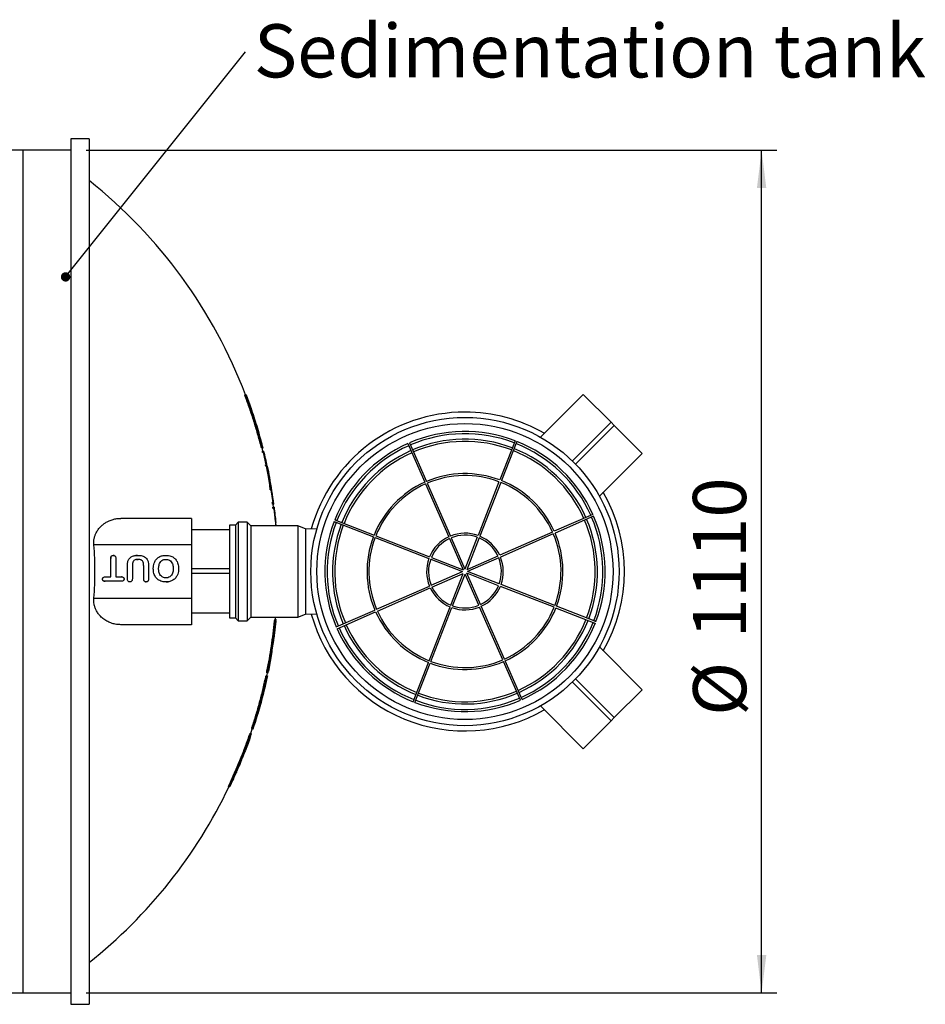
# Paper-space layout 'ingl.k Standardjoonis' of a CAD drawing. Units: millimetres. Extents: x 10 to 413, y 3 to 287.
# Drawn here: x 159 to 219, y 95 to 159 of the extents above; entities that cross this region are included whole.
import ezdxf

# ---------------------------------------------------------------- set-up
doc = ezdxf.new("R2010")
doc.units = ezdxf.units.MM
doc.layers.add('SLD-0', color=19, linetype='Continuous')
doc.styles.add('SLDTEXTSTYLE0', font='TXT', dxfattribs={"width": 0.605})
doc.dimstyles.new('SLDDIMSTYLE3', dxfattribs={"dimtxt": 0, "dimasz": 0.62, "dimexe": 0, "dimexo": 0.0625, "dimgap": 0, "dimtad": 0, "dimtih": 1, "dimtoh": 1, "dimdec": 0, "dimrnd": 1e-09, "dimzin": 0, "dimdsep": 46, "dimtxsty": 'Standard', "dimblk1": 'DOT', "dimblk2": 'DOT', "dimsah": 1, "dimcen": 0.09, "dimadec": 0, "dimazin": 0, "dimtfac": 0.62, "dimtdec": 0, "dimtofl": 0, "dimtmove": 0, "dimatfit": 3, "dimldrblk": 'DOT', "dimfxl": 0, "dimfrac": 2, "dimtolj": 1, "dimtzin": 0, "dimarcsym": 0})
doc.dimstyles.new('SLDDIMSTYLE8', dxfattribs={"dimtxt": 3.5, "dimasz": 2.5, "dimexe": 0, "dimexo": 0.0625, "dimgap": 0.875, "dimtad": 1, "dimlfac": 20, "dimrnd": 1e-09, "dimzin": 12, "dimdsep": 46, "dimtxsty": 'SLDTEXTSTYLE0', "dimsah": 1, "dimcen": 0.09, "dimadec": 0, "dimazin": 3, "dimtfac": 1, "dimtofl": 0, "dimtmove": 0, "dimatfit": 3, "dimfxl": 0, "dimfrac": 2, "dimtolj": 1, "dimtzin": 12, "dimarcsym": 0})

# ---------------------------------------------------------------- blocks, each defined once
blk = doc.blocks.new('_D_74')
at = {"layer": 'SLD-0', "color": 7}
for p, q in [((163.621, 150.797), (209.104, 150.797)), ((208.104, 95.297), (208.104, 150.797)), ((163.621, 95.297), (209.104, 95.297))]:
    blk.add_line(p, q, dxfattribs=at)
for points in [[(208.104, 150.797), (207.794, 148.297), (208.414, 148.297)], [(208.104, 95.297), (208.414, 97.797), (207.794, 97.797)]]:
    blk.add_solid(points, dxfattribs=at)
at = {"layer": 'SLD-0', "color": 7, "char_height": 3.5, "attachment_point": 1, "rotation": 90, "style": 'SLDTEXTSTYLE0'}
for s, insert in [('1110', (203.582, 118.647, -18.813)), ('%%c', (203.592, 113.544, -18.813))]:
    blk.add_mtext(s, dxfattribs=dict(at, insert=insert))
blk = doc.blocks.new('SW_NOTE_39')
at = {"layer": 'SLD-0', "color": 0, "insert": (0.544, 1.816), "char_height": 3.5, "attachment_point": 1, "style": 'SLDTEXTSTYLE0'}
blk.add_mtext('Sedimentation tank', dxfattribs=at)
blk = doc.blocks.new('_DOT')
at = {"color": 0, "linetype": 'ByBlock', "lineweight": -2}
blk.add_line((-0.5, 0), (-1, 0), dxfattribs=at)
at = {"color": 0, "linetype": 'ByBlock', "const_width": 0.5}
blk.add_lwpolyline([(-0.25, 0, 1), (0.25, 0, 1)], format="xyb", close=True, dxfattribs=at)

psp = doc.layouts.new('ingl.k Standardjoonis')

# ---------------------------------------------------------------- linework, layer by layer
at = {"color": 7, "linetype": 'Continuous', "lineweight": 30}
for p, q in [((163.82108, 151.54729), (162.62108, 151.54729)), ((162.62108, 151.54729), (162.62108, 94.54729)), ((163.82108, 151.54729), (163.82108, 94.54729)), ((159.48108, 150.79779), (158.63108, 150.79779)), ((159.48108, 95.29679), (159.48108, 150.79779)), ((162.62108, 150.79729), (159.48108, 150.79729)), ((174.07185, 134.68479), (174.12538, 134.68479)), ((174.15748, 134.58479), (174.10401, 134.58479)), ((174.12538, 134.68479), (174.15785, 134.68479)), ((174.1666, 134.68479), (174.16697, 134.68479)), ((174.49047, 133.78479), (174.20308, 134.58479)), ((193.53893, 131.89845), (196.35215, 134.71166)), ((198.18773, 132.87608), (196.35215, 134.71166)), ((174.51502, 133.68479), (174.52621, 133.68479)), ((195.64136, 130.32971), (198.18773, 132.87608)), ((195.85349, 130.11758), (198.39986, 132.66395)), ((198.39986, 132.66395), (198.18773, 132.87608)), ((200.23544, 130.82836), (198.39986, 132.66395)), ((191.86552, 131.66616), (190.85642, 129.07885)), ((175.19877, 131.28479), (175.14705, 131.28479)), ((175.17812, 131.18479), (175.22979, 131.18479)), ((175.27124, 130.98479), (175.22085, 131.18479)), ((175.22858, 130.98479), (175.28016, 130.98479)), ((184.80614, 131.47127), (185.9221, 128.92823)), ((184.92061, 131.5215), (186.03657, 128.97846)), ((191.98198, 131.62074), (190.97288, 129.03343)), ((175.29953, 130.88479), (175.24798, 130.88479)), ((175.48518, 130.08479), (175.29953, 130.88479)), ((197.42223, 128.01515), (200.23544, 130.82836)), ((175.48518, 130.08479), (175.43393, 130.08479)), ((175.46099, 129.98479), (175.5122, 129.98479)), ((175.59713, 129.53479), (175.50334, 129.98479)), ((175.67317, 129.40881), (175.64783, 129.5363)), ((175.74111, 128.51393), (175.79188, 128.51393)), ((175.80363, 128.42818), (175.75288, 128.42818)), ((175.93223, 127.58479), (175.80363, 128.42818)), ((185.97233, 128.81376), (187.49951, 125.33364)), ((186.0868, 128.86399), (187.61397, 125.38387)), ((190.811, 128.96239), (189.43005, 125.4217)), ((190.92745, 128.91697), (189.54651, 125.37628)), ((175.93223, 127.58479), (175.88167, 127.58479)), ((175.90068, 127.48479), (175.95121, 127.48479)), ((175.92732, 127.28479), (175.9778, 127.28479)), ((175.98542, 127.18479), (175.93495, 127.18479)), ((175.96907, 127.28479), (175.94247, 127.48479)), ((170.57108, 126.54729), (165.9065, 126.54729)), ((170.57108, 126.54729), (170.57108, 124.79729)), ((179.99763, 126.45819), (182.58494, 125.44909)), ((196.99506, 126.81223), (194.45201, 125.69627)), ((197.04529, 126.69776), (194.50224, 125.58181)), ((173.46108, 126.09729), (173.07108, 126.09729)), ((173.07108, 126.09729), (173.07108, 119.99729)), ((173.64108, 126.30229), (173.46108, 126.09729)), ((173.46108, 126.09729), (173.46108, 119.99729)), ((174.22108, 126.30229), (173.64108, 126.30229)), ((173.64108, 126.30229), (173.64108, 119.79229)), ((174.47108, 126.05729), (174.22108, 126.30229)), ((174.22108, 126.30229), (174.22108, 119.79229)), ((177.57108, 126.05729), (174.47108, 126.05729)), ((174.47108, 126.05729), (174.47108, 120.03729)), ((176.14232, 126.05729), (176.12509, 126.28479)), ((178.07108, 125.85979), (177.57108, 126.05729)), ((177.57108, 126.05729), (177.57108, 120.03729)), ((178.81319, 125.84124), (178.07108, 125.85979)), ((178.07108, 125.85979), (178.07108, 120.23479)), ((179.95221, 126.34174), (182.53952, 125.33264)), ((173.07108, 125.79464), (170.57108, 125.79464)), ((182.65598, 125.28722), (186.19668, 123.90627)), ((182.7014, 125.40367), (186.2421, 124.02273)), ((187.54976, 125.21914), (188.45321, 123.16035)), ((187.66422, 125.26937), (188.56768, 123.21058)), ((189.38462, 125.3052), (188.56768, 123.21058)), ((189.50108, 125.25978), (188.68413, 123.16516)), ((194.33755, 125.64604), (190.85742, 124.11886)), ((194.38778, 125.53157), (190.90765, 124.0044)), ((170.57108, 124.79729), (164.13562, 124.79729)), ((170.57108, 124.79729), (170.57108, 121.29729)), ((165.2492, 122.6922), (165.2492, 123.90763)), ((165.57733, 123.90763), (165.57733, 122.6922)), ((166.94075, 123.84362), (167.04124, 123.85158)), ((186.31317, 123.86084), (188.40779, 123.04389)), ((186.35859, 123.97729), (188.45321, 123.16035)), ((190.74292, 124.06861), (188.68413, 123.16516)), ((190.79315, 123.95415), (188.73436, 123.0507)), ((166.34295, 122.57257), (166.34295, 123.38947)), ((166.67108, 123.41818), (166.67108, 122.57326)), ((167.41483, 122.57326), (167.41483, 123.411)), ((167.74295, 123.38571), (167.74295, 122.57189)), ((173.07108, 123.22638), (170.57108, 123.22638)), ((164.87562, 122.6922), (165.2492, 122.6922)), ((165.57733, 122.6922), (165.95125, 122.6922)), ((173.07108, 122.9264), (170.57108, 122.9264)), ((186.349, 122.14044), (188.40779, 123.04389)), ((186.39923, 122.02598), (188.45802, 122.92943)), ((187.64108, 120.83481), (188.45802, 122.92943)), ((187.75753, 120.78939), (188.57448, 122.88401)), ((189.47793, 120.82522), (188.57448, 122.88401)), ((190.78356, 122.1173), (188.68894, 122.93424)), ((189.5924, 120.87545), (188.68894, 122.93424)), ((190.82898, 122.23375), (188.73436, 123.0507)), ((165.95125, 122.40783), (164.87562, 122.40783)), ((182.75438, 120.56302), (186.2345, 122.09019)), ((182.80461, 120.44855), (186.28473, 121.97573)), ((194.44075, 120.69092), (190.90006, 122.07186)), ((194.48617, 120.80737), (190.94548, 122.18832)), ((164.13562, 121.29729), (170.57108, 121.29729)), ((170.57108, 121.29729), (170.57108, 119.54729)), ((186.2147, 117.17762), (187.59564, 120.71831)), ((186.33116, 117.1322), (187.7121, 120.67289)), ((191.05535, 117.2306), (189.52818, 120.71072)), ((191.16982, 117.28083), (189.64264, 120.76095)), ((197.14452, 119.6364), (194.55722, 120.6455)), ((197.18994, 119.75285), (194.60264, 120.76195)), ((173.07108, 120.30313), (170.57108, 120.30313)), ((173.07108, 120.29995), (170.57108, 120.29995)), ((173.07108, 119.99729), (173.46108, 119.99729)), ((173.46108, 119.99729), (173.64108, 119.79229)), ((174.22108, 119.79229), (174.47108, 120.03729)), ((174.47108, 120.03729), (177.57108, 120.03729)), ((177.57108, 120.03729), (178.07108, 120.23479)), ((178.07108, 120.23479), (178.81319, 120.25335)), ((180.09687, 119.39683), (182.63991, 120.51278)), ((180.1471, 119.28236), (182.69014, 120.39832)), ((170.57108, 119.54729), (165.9065, 119.54729)), ((173.64108, 119.79229), (174.22108, 119.79229)), ((176.12261, 119.78479), (175.9877, 118.6348)), ((176.08445, 119.78479), (176.03413, 119.78479)), ((176.04916, 119.88479), (176.09945, 119.88479)), ((176.09945, 119.88479), (176.12997, 119.88479)), ((175.9877, 118.63479), (175.99115, 118.63479)), ((200.23544, 115.26623), (197.42223, 118.07944)), ((175.83687, 117.6348), (175.62427, 116.48479)), ((175.83687, 117.63479), (175.84033, 117.63479)), ((185.16018, 114.47385), (186.16928, 117.06116)), ((185.27663, 114.42843), (186.28573, 117.01574)), ((192.22155, 114.57309), (191.10559, 117.11613)), ((192.33601, 114.62332), (191.22005, 117.16636)), ((175.50151, 116.08479), (175.45028, 116.08479)), ((175.47709, 116.18479), (175.52828, 116.18479)), ((175.48676, 115.80247), (175.57038, 116.184)), ((175.57028, 116.38479), (175.51916, 116.38479)), ((175.51943, 116.18479), (175.56144, 116.38479)), ((175.52828, 116.18479), (175.55934, 116.18479)), ((175.58552, 116.48479), (175.53442, 116.48479)), ((175.57028, 116.38479), (175.60129, 116.38479)), ((198.18773, 113.21851), (195.64136, 115.76488)), ((198.39986, 113.43064), (195.85349, 115.97701)), ((200.23544, 115.26623), (198.39986, 113.43064)), ((196.35215, 111.38293), (193.53893, 114.19614)), ((174.92606, 113.68479), (174.93101, 113.68479)), ((198.18773, 113.21851), (196.35215, 111.38293)), ((198.39986, 113.43064), (198.18773, 113.21851)), ((174.43665, 112.28479), (174.38366, 112.28479)), ((174.47654, 112.38479), (174.42362, 112.38479)), ((174.46739, 112.38481), (174.56855, 112.68479)), ((174.57767, 112.68479), (174.52492, 112.68479)), ((174.60524, 112.78479), (174.55253, 112.78479)), ((174.10405, 111.25424), (174.3698, 111.9723)), ((174.3744, 111.9723), (174.20335, 111.50424)), ((174.20469, 111.50424), (174.37573, 111.9723)), ((174.28538, 111.7223), (174.24471, 111.61374)), ((174.40717, 112.07229), (174.4087, 112.07229)), ((173.93943, 110.83352), (173.97977, 110.93507)), ((174.02069, 111.03355), (173.94695, 110.8484)), ((174.07145, 111.15424), (174.06739, 111.15424)), ((174.18495, 111.45424), (174.11003, 111.25424)), ((174.18508, 111.45424), (174.18566, 111.45424)), ((173.68366, 110.21132), (173.77949, 110.44022)), ((173.71651, 110.27653), (173.69154, 110.2262)), ((173.7749, 110.42534), (173.75773, 110.37501)), ((173.82167, 110.5387), (173.84538, 110.58763)), ((173.88542, 110.68611), (173.90152, 110.73504)), ((173.50932, 109.80313), (173.42796, 109.61799)), ((173.46952, 109.71647), (173.51425, 109.81801)), ((173.55883, 109.91649), (173.58375, 109.96542)), ((173.62616, 110.06391), (173.6434, 110.11284)), ((173.09014, 108.98479), (173.03474, 108.98479)), ((173.28052, 109.2973), (173.32625, 109.39729)), ((173.32625, 109.39729), (173.28052, 109.2973)), ((173.04838, 108.88479), (172.99291, 108.88479)), ((158.63108, 95.29679), (159.48108, 95.29679)), ((159.48108, 95.29729), (162.62108, 95.29729)), ((162.62108, 94.54729), (163.82108, 94.54729))]:
    psp.add_line(p, q, dxfattribs=at)
at = {"color": 8, "linetype": 'Continuous', "lineweight": 30}
for p, q in [((174.49047, 133.78479), (174.4798, 133.78479)), ((174.11003, 111.25424), (174.10405, 111.25424)), ((173.71651, 110.27653), (173.71096, 110.27653)), ((173.75219, 110.37501), (173.75773, 110.37501)), ((173.7749, 110.42534), (173.77326, 110.42534)), ((173.94695, 110.8484), (173.94535, 110.8484)), ((173.50932, 109.80313), (173.50769, 109.80313)), ((173.69154, 110.2262), (173.68989, 110.2262))]:
    psp.add_line(p, q, dxfattribs=at)
at = {"color": 7, "linetype": 'Continuous', "lineweight": 30, "flags": 128}
psp.add_lwpolyline([(176.09075, 119.88479), (176.09693, 119.94945), (176.10512, 120.03729)], dxfattribs=at)
at = {"color": 7, "linetype": 'Continuous', "lineweight": 30}
for radius in [10.15, 9.75]:
    psp.add_circle((188.57108, 123.04729), radius, dxfattribs=at)
for centre, radius, start, end in [((143.3431, 123.04729), 32.9, 20.715225, 51.5061316), ((143.3431, 123.04729), 32.95, 18.8374152, 20.6847812), ((188.57108, 123.04729), 10.5, 90, 164.5171514), ((188.57108, 123.04729), 10.5, 60.1599677, 90), ((143.3431, 123.04729), 32.95, 14.2979883, 16.0999364), ((188.57108, 123.04729), 9.22703, 69.081322, 113.3051216), ((188.57108, 123.04729), 9.07848, 69.0876728, 113.2987708), ((188.57108, 123.04729), 8.72152, 69.1038172, 113.2826265), ((143.3431, 123.04729), 32.95, 12.1562718, 13.9393587), ((188.57108, 123.04729), 9.22703, 114.081322, 158.3051216), ((188.57108, 123.04729), 9.07848, 114.0876728, 158.2987708), ((188.57108, 123.04729), 8.72152, 114.1038172, 158.2826265), ((188.57108, 123.04729), 8.57297, 69.1109323, 113.2755114), ((188.57108, 123.04729), 8.57297, 24.1109323, 68.2755114), ((188.57108, 123.04729), 8.72152, 24.1038172, 68.2826265), ((188.57108, 123.04729), 9.07848, 24.0876728, 68.2987708), ((188.57108, 123.04729), 9.22703, 24.081322, 68.3051216), ((188.57108, 123.04729), 8.57297, 114.1109323, 158.2755114), ((143.3431, 123.04729), 32.95, 7.7397861, 10.853362), ((188.57108, 123.04729), 6.45, 69.2484222, 113.1380215), ((188.57108, 123.04729), 6.325, 69.2593949, 113.1270488), ((188.57108, 123.04729), 6.45, 114.2484222, 158.1380215), ((188.57108, 123.04729), 6.325, 114.2593949, 158.1270488), ((188.57108, 123.04729), 6.325, 24.2593949, 68.1270488), ((188.57108, 123.04729), 6.45, 24.2484222, 68.1380215), ((188.57108, 123.04729), 10.5, 330.1599677, 29.8400323), ((143.3431, 123.04729), 32.95, 5.6403659, 7.3889775), ((188.57108, 123.04729), 8.72152, 339.1038172, 23.2826265), ((188.57108, 123.04729), 9.07848, 339.0876728, 23.2987708), ((188.57108, 123.04729), 9.22703, 339.081322, 23.3051216), ((188.57108, 123.04729), 9.22703, 159.081322, 203.3051216), ((188.57108, 123.04729), 9.07848, 159.0876728, 203.2987708), ((188.57108, 123.04729), 8.72152, 159.1038172, 203.2826265), ((188.57108, 123.04729), 8.57297, 159.1109323, 203.2755114), ((188.57108, 123.04729), 8.57297, 339.1109323, 23.2755114), ((188.57108, 123.04729), 6.45, 159.2484222, 203.1380215), ((188.57108, 123.04729), 6.325, 159.2593949, 203.1270488), ((188.57108, 123.04729), 2.525, 115.111579, 157.2748646), ((188.57108, 123.04729), 2.4, 115.1854681, 157.2009755), ((188.57108, 123.04729), 2.525, 70.111579, 112.2748646), ((188.57108, 123.04729), 2.4, 70.1854681, 112.2009755), ((188.57108, 123.04729), 2.4, 25.1854681, 67.2009755), ((188.57108, 123.04729), 2.525, 25.111579, 67.2748646), ((188.57108, 123.04729), 6.325, 339.2593949, 23.1270488), ((188.57108, 123.04729), 6.45, 339.2484222, 23.1380215), ((188.57108, 123.04729), 2.525, 160.111579, 202.2748646), ((188.57108, 123.04729), 2.4, 160.1854681, 202.2009755), ((188.57108, 123.04729), 2.4, 340.1854681, 22.2009755), ((188.57108, 123.04729), 2.525, 340.111579, 22.2748646), ((188.57108, 123.04729), 2.525, 205.111579, 247.2748646), ((188.57108, 123.04729), 2.4, 205.1854681, 247.2009755), ((188.57108, 123.04729), 2.4, 295.1854681, 337.2009755), ((188.57108, 123.04729), 2.525, 295.111579, 337.2748646), ((188.57108, 123.04729), 2.525, 250.111579, 292.2748646), ((188.57108, 123.04729), 2.4, 250.1854681, 292.2009755), ((188.57108, 123.04729), 6.325, 294.2593949, 338.1270488), ((188.57108, 123.04729), 6.45, 294.2484222, 338.1380215), ((188.57108, 123.04729), 10.5, 195.4828486, 299.8400323), ((188.57108, 123.04729), 6.45, 204.2484222, 248.1380215), ((188.57108, 123.04729), 6.325, 204.2593949, 248.1270488), ((188.57108, 123.04729), 9.07848, 204.0876728, 248.2987708), ((188.57108, 123.04729), 8.72152, 204.1038172, 248.2826265), ((188.57108, 123.04729), 8.57297, 204.1109323, 248.2755114), ((188.57108, 123.04729), 8.57297, 294.1109323, 338.2755114), ((188.57108, 123.04729), 8.72152, 294.1038172, 338.2826265), ((188.57108, 123.04729), 9.07848, 294.0876728, 338.2987708), ((188.57108, 123.04729), 9.22703, 294.081322, 338.3051216), ((188.57108, 123.04729), 9.22703, 204.081322, 248.3051216), ((143.3431, 123.04729), 32.95, 350.5440206, 352.3029729), ((188.57108, 123.04729), 6.45, 249.2484222, 293.1380215), ((188.57108, 123.04729), 6.325, 249.2593949, 293.1270488), ((188.57108, 123.04729), 8.72152, 249.1038172, 293.2826265), ((188.57108, 123.04729), 8.57297, 249.1109323, 293.2755114), ((143.3431, 123.04729), 32.95, 341.6677242, 344.9914589), ((188.57108, 123.04729), 9.22703, 249.081322, 293.3051216), ((188.57108, 123.04729), 9.07848, 249.0876728, 293.2987708), ((143.3431, 123.04729), 32.95, 340.543939, 341.1194223), ((143.3431, 123.04729), 32.95, 338.4463018, 338.8416157), ((143.3431, 123.04729), 32.95, 335.7145083, 336.1150566), ((143.3431, 123.04729), 32.95, 334.5439724, 335.1409256), ((143.3431, 123.04729), 32.9, 308.4938684, 334.5025267)]:
    psp.add_arc(centre, radius, start, end, dxfattribs=at)
for points, knots in [([(174.10401, 134.58479), (174.09968, 134.59651), (174.09102, 134.61994), (174.08036, 134.65102), (174.07488, 134.6687), (174.07189, 134.67996), (174.07114, 134.68435), (174.07172, 134.68471), (174.07185, 134.68479)], [0, 0, 0, 0, 0.23169017, 0.46374037, 0.68546725, 0.74921689, 0.9450728, 1, 1, 1, 1]), ([(175.14705, 131.28479), (175.07273, 131.5631), (174.92404, 132.11989), (174.67267, 132.9478), (174.40234, 133.77078), (174.20348, 134.31339), (174.10401, 134.58479)], [0, 0, 0, 0, 0.24956624, 0.49930533, 0.74956551, 1, 1, 1, 1]), ([(174.15748, 134.58479), (174.15316, 134.5965), (174.14452, 134.61993), (174.13386, 134.65105), (174.12693, 134.67345), (174.12461, 134.68362), (174.12518, 134.6845), (174.12538, 134.68479)], [0, 0, 0, 0, 0.23168985, 0.46373849, 0.68550123, 0.89250149, 1, 1, 1, 1]), ([(175.19877, 131.28479), (175.12457, 131.56308), (174.97613, 132.11986), (174.72518, 132.94776), (174.45531, 133.77074), (174.25678, 134.31338), (174.15748, 134.58479)], [0, 0, 0, 0, 0.24956769, 0.49930766, 0.74956697, 1, 1, 1, 1]), ([(174.15785, 134.68479), (174.15853, 134.68377), (174.15989, 134.68172), (174.16658, 134.66596), (174.17599, 134.64249), (174.18699, 134.61411), (174.19459, 134.59393), (174.19802, 134.58479)], [0, 0, 0, 0, 0.19873872, 0.39723691, 0.60218907, 0.82001957, 1, 1, 1, 1]), ([(174.20308, 134.58479), (174.19868, 134.5966), (174.18988, 134.62023), (174.17844, 134.65147), (174.17041, 134.6739), (174.16708, 134.68374), (174.167, 134.68454), (174.16697, 134.68479)], [0, 0, 0, 0, 0.23310084, 0.46648437, 0.6912295, 0.90135503, 1, 1, 1, 1]), ([(174.19802, 134.58479), (174.34174, 134.1889), (174.6294, 133.39652), (174.871, 132.5889), (174.99189, 132.18479)], [0, 0, 0, 0, 0.49963168, 1, 1, 1, 1]), ([(174.52621, 133.68479), (174.52571, 133.68582), (174.52473, 133.68788), (174.51888, 133.70378), (174.51045, 133.7274), (174.50051, 133.75575), (174.49359, 133.77578), (174.49047, 133.78479)], [0, 0, 0, 0, 0.20056197, 0.40093572, 0.60646338, 0.82287767, 1, 1, 1, 1]), ([(174.99189, 132.18479), (174.99782, 132.18479), (175.00374, 132.18479), (175.00078, 132.18479), (175.00078, 132.18479)], [0, 0, 0, 0, 0.99967332, 1, 1, 1, 1]), ([(175.17812, 131.18479), (175.17727, 131.18587), (175.17556, 131.18803), (175.16973, 131.20467), (175.16217, 131.22932), (175.1542, 131.25757), (175.14914, 131.27682), (175.14705, 131.28479)], [0, 0, 0, 0, 0.2076078, 0.41505061, 0.62681997, 0.84544942, 1, 1, 1, 1]), ([(175.22979, 131.18479), (175.22894, 131.18587), (175.22724, 131.18803), (175.22141, 131.20467), (175.21387, 131.22932), (175.20591, 131.25758), (175.20086, 131.27682), (175.19877, 131.28479)], [0, 0, 0, 0, 0.207629541, 0.415094587, 0.626873294, 0.845491029, 1, 1, 1, 1]), ([(175.24798, 130.88479), (175.24523, 130.8962), (175.23974, 130.91902), (175.2332, 130.9494), (175.22976, 130.96786), (175.22802, 130.98004), (175.22786, 130.98445), (175.22847, 130.98474), (175.22858, 130.98479)], [0, 0, 0, 0, 0.22138551, 0.44293813, 0.65997603, 0.74932189, 0.95540093, 1, 1, 1, 1]), ([(175.22979, 131.18479), (175.24146, 131.18479), (175.2648, 131.18479), (175.27599, 131.18479), (175.27243, 131.18479), (175.27242, 131.18479)], [0, 0, 0, 0, 0.499132985, 0.998598754, 1, 1, 1, 1]), ([(175.29953, 130.88479), (175.29679, 130.8962), (175.29132, 130.91901), (175.28477, 130.94944), (175.28059, 130.97196), (175.27926, 130.98328), (175.27991, 130.98438), (175.28016, 130.98479)], [0, 0, 0, 0, 0.221410746, 0.442988096, 0.660065012, 0.870728895, 1, 1, 1, 1]), ([(175.28016, 130.98479), (175.29181, 130.98479), (175.31512, 130.98479), (175.32629, 130.98479), (175.32274, 130.98479), (175.32273, 130.98479)], [0, 0, 0, 0, 0.49914116, 0.99861407, 1, 1, 1, 1]), ([(175.46099, 129.98479), (175.46018, 129.98588), (175.45856, 129.98806), (175.45334, 130.0049), (175.44672, 130.02979), (175.4399, 130.05801), (175.43565, 130.07705), (175.43393, 130.08479)], [0, 0, 0, 0, 0.20976105, 0.41939381, 0.63236499, 0.8503482, 1, 1, 1, 1]), ([(175.5122, 129.98479), (175.51139, 129.98588), (175.50977, 129.98806), (175.50457, 130.0049), (175.49796, 130.0298), (175.49114, 130.05801), (175.48691, 130.07705), (175.48518, 130.08479)], [0, 0, 0, 0, 0.209776133, 0.419424369, 0.63240098, 0.850374236, 1, 1, 1, 1]), ([(175.5122, 129.98479), (175.53066, 129.98479), (175.55605, 129.98479), (175.5507, 129.98479), (175.54924, 129.98479)], [0, 0, 0, 0, 0.72667506, 1, 1, 1, 1]), ([(175.54576, 129.98479), (175.60252, 129.74059), (175.71616, 129.2517), (175.76663, 128.76001), (175.79188, 128.51393)], [0, 0, 0, 0, 0.49951164, 1, 1, 1, 1]), ([(175.74111, 128.51393), (175.72473, 128.68427), (175.69196, 129.02513), (175.62875, 129.36485), (175.59713, 129.53479)], [0, 0, 0, 0, 0.49976463, 1, 1, 1, 1]), ([(175.75288, 128.42818), (175.75107, 128.43943), (175.74744, 128.46195), (175.74317, 128.49296), (175.7418, 128.50688), (175.74111, 128.51393)], [0, 0, 0, 0, 0.3307478, 0.66162817, 1, 1, 1, 1]), ([(175.80363, 128.42818), (175.80182, 128.43943), (175.79821, 128.46195), (175.79394, 128.49296), (175.79257, 128.50688), (175.79188, 128.51393)], [0, 0, 0, 0, 0.33073746, 0.66160709, 1, 1, 1, 1]), ([(175.90068, 127.48479), (175.89996, 127.4859), (175.89851, 127.48811), (175.89461, 127.50524), (175.88994, 127.5305), (175.8854, 127.55865), (175.88273, 127.57737), (175.88167, 127.58479)], [0, 0, 0, 0, 0.21305742, 0.42605044, 0.64066893, 0.8573371, 1, 1, 1, 1]), ([(175.93495, 127.18479), (175.93358, 127.19605), (175.93083, 127.21857), (175.92789, 127.24861), (175.92631, 127.2712), (175.92622, 127.2831), (175.927, 127.28431), (175.92732, 127.28479)], [0, 0, 0, 0, 0.21597944, 0.43201576, 0.64662642, 0.85954557, 1, 1, 1, 1]), ([(175.95121, 127.48479), (175.95049, 127.4859), (175.94904, 127.48811), (175.94515, 127.50524), (175.94048, 127.5305), (175.93595, 127.55865), (175.93329, 127.57737), (175.93223, 127.58479)], [0, 0, 0, 0, 0.21306241, 0.42606061, 0.64067934, 0.85734147, 1, 1, 1, 1]), ([(175.95121, 127.48479), (175.96262, 127.48479), (175.98544, 127.48479), (175.99638, 127.48479), (175.99291, 127.48479), (175.9929, 127.48479)], [0, 0, 0, 0, 0.49919291, 0.99870414, 1, 1, 1, 1]), ([(175.9778, 127.28479), (175.97737, 127.28371), (175.97652, 127.28154), (175.97717, 127.26458), (175.97919, 127.23958), (175.98214, 127.21143), (175.98446, 127.19257), (175.98542, 127.18479)], [0, 0, 0, 0, 0.212375299, 0.424762062, 0.637040947, 0.850338777, 1, 1, 1, 1]), ([(175.9778, 127.28479), (175.9892, 127.28479), (176.01201, 127.28479), (176.02294, 127.28479), (176.01947, 127.28479), (176.01946, 127.28479)], [0, 0, 0, 0, 0.49918142, 0.99868063, 1, 1, 1, 1]), ([(175.98542, 127.18479), (176.01913, 126.91136), (176.0654, 126.53613), (176.09749, 126.15947), (176.10619, 126.05729)], [0, 0, 0, 0, 0.72872769, 1, 1, 1, 1]), ([(164.13562, 124.79729), (164.1326, 124.86912), (164.12655, 125.0128), (164.15504, 125.22377), (164.20971, 125.42239), (164.29751, 125.62858), (164.42362, 125.83162), (164.58597, 126.01913), (164.76402, 126.17363), (164.95213, 126.29812), (165.16338, 126.4037), (165.39675, 126.48448), (165.65047, 126.53754), (165.82122, 126.54405), (165.9065, 126.54729)], [0, 0, 0, 0, 0.06374974, 0.12751645, 0.19093819, 0.25441989, 0.34217395, 0.43006808, 0.5152441, 0.60073903, 0.68605429, 0.79058462, 0.89541137, 1, 1, 1, 1]), ([(180.06837, 126.43061), (180.04731, 126.43882), (180.0238, 126.44799), (180.0001, 126.45723), (179.99763, 126.45819)], [0, 0, 0, 0, 0.89592839, 1, 1, 1, 1]), ([(179.95221, 126.34174), (179.97042, 126.33464), (180.01475, 126.31735), (180.06092, 126.29934), (180.08793, 126.28881), (180.09062, 126.28776)], [0, 0, 0, 0, 0.38564763, 0.93874081, 1, 1, 1, 1]), ([(164.13562, 121.29729), (164.15654, 121.58729), (164.19842, 122.16779), (164.21439, 123.04265), (164.19881, 123.9201), (164.1567, 124.50472), (164.13562, 124.79729)], [0, 0, 0, 0, 0.24889921, 0.49823455, 0.74889454, 1, 1, 1, 1]), ([(165.2613, 123.99418), (165.25895, 123.98795), (165.24857, 123.96044), (165.24892, 123.93066), (165.2492, 123.90763)], [0, 0, 0, 0, 0.22643963, 1, 1, 1, 1]), ([(165.2492, 123.90763), (165.25088, 123.94157), (165.25343, 123.9931), (165.28441, 124.05577), (165.3223, 124.0915), (165.36723, 124.11153), (165.39787, 124.11326), (165.41224, 124.11408)], [0, 0, 0, 0, 0.3390756, 0.51496005, 0.69168175, 0.85539002, 1, 1, 1, 1]), ([(165.41224, 124.11408), (165.43404, 124.11197), (165.47264, 124.10825), (165.52034, 124.07787), (165.55532, 124.03376), (165.57487, 123.97438), (165.57651, 123.92989), (165.57733, 123.90763)], [0, 0, 0, 0, 0.21740219, 0.38503465, 0.55268766, 0.77616301, 1, 1, 1, 1]), ([(165.46752, 124.10377), (165.46314, 124.10584), (165.44594, 124.11395), (165.42663, 124.11402), (165.41224, 124.11408)], [0, 0, 0, 0, 0.254541, 1, 1, 1, 1]), ([(166.34295, 123.38947), (166.34348, 123.42279), (166.34502, 123.52012), (166.35882, 123.65018), (166.39488, 123.77443), (166.44197, 123.87083), (166.49181, 123.92557), (166.51966, 123.95617)], [0, 0, 0, 0, 0.16375564, 0.47839722, 0.63824071, 0.79779672, 1, 1, 1, 1]), ([(166.51966, 123.95617), (166.54567, 123.97724), (166.59723, 124.01902), (166.68755, 124.06365), (166.78828, 124.09409), (166.8984, 124.11117), (166.97568, 124.1131), (167.01458, 124.11408)], [0, 0, 0, 0, 0.18841746, 0.37353988, 0.56400696, 0.78054742, 1, 1, 1, 1]), ([(167.04124, 123.85158), (167.0078, 123.85032), (166.94069, 123.84781), (166.8486, 123.82149), (166.77275, 123.77222), (166.71409, 123.68814), (166.67613, 123.56707), (166.67282, 123.46971), (166.67108, 123.41818)], [0, 0, 0, 0, 0.15235435, 0.30574905, 0.43110913, 0.5567391, 0.76539889, 1, 1, 1, 1]), ([(167.01458, 124.11408), (166.9811, 124.11449), (166.94525, 124.11494), (166.90996, 124.10945), (166.90763, 124.10908)], [0, 0, 0, 0, 0.93384241, 1, 1, 1, 1]), ([(167.01458, 124.11408), (167.04792, 124.11347), (167.12756, 124.11201), (167.25294, 124.09785), (167.39775, 124.06073), (167.54111, 123.98465), (167.63952, 123.86962), (167.69184, 123.7547), (167.7225, 123.64464), (167.73957, 123.52085), (167.74182, 123.43078), (167.74295, 123.38571)], [0, 0, 0, 0, 0.083760716, 0.200105068, 0.316140971, 0.457949384, 0.600558911, 0.687040142, 0.773720096, 0.886757722, 1, 1, 1, 1]), ([(167.41483, 123.411), (167.41404, 123.44429), (167.41197, 123.53126), (167.3911, 123.65008), (167.33191, 123.75296), (167.25692, 123.81274), (167.15654, 123.84658), (167.08347, 123.84975), (167.04124, 123.85158)], [0, 0, 0, 0, 0.14967767, 0.39094295, 0.53180691, 0.67299133, 0.81102733, 1, 1, 1, 1]), ([(168.0492, 123.23668), (168.04994, 123.27002), (168.05202, 123.36451), (168.07527, 123.51909), (168.12851, 123.67399), (168.19945, 123.79739), (168.27616, 123.89216), (168.36923, 123.97118), (168.47328, 124.033), (168.58505, 124.07588), (168.72036, 124.10784), (168.81963, 124.11173), (168.87943, 124.11408)], [0, 0, 0, 0, 0.0731424, 0.20731062, 0.34117943, 0.42982977, 0.51840551, 0.6073095, 0.6962787, 0.78261249, 0.86905273, 1, 1, 1, 1]), ([(168.3992, 123.23429), (168.39997, 123.26765), (168.40175, 123.34423), (168.42058, 123.46301), (168.46603, 123.59524), (168.54827, 123.72337), (168.67572, 123.81387), (168.79358, 123.84849), (168.86073, 123.85085), (168.88148, 123.85158)], [0, 0, 0, 0, 0.11380146, 0.26127444, 0.40826239, 0.588795, 0.77094094, 0.92924677, 1, 1, 1, 1]), ([(168.87943, 124.11408), (168.91277, 124.11323), (168.99679, 124.1111), (169.13031, 124.08915), (169.2646, 124.04228), (169.37886, 123.97747), (169.47306, 123.90147), (169.55127, 123.80901), (169.61994, 123.69456), (169.67182, 123.55791), (169.70591, 123.39938), (169.70973, 123.29048), (169.7117, 123.23429)], [0, 0, 0, 0, 0.07302634, 0.18400759, 0.29483245, 0.38273341, 0.47054796, 0.55851274, 0.64657236, 0.76171044, 0.87705553, 1, 1, 1, 1]), ([(168.88148, 123.85158), (168.91496, 123.84983), (168.99746, 123.84554), (169.12101, 123.79517), (169.23323, 123.69592), (169.3038, 123.57331), (169.34258, 123.44613), (169.35929, 123.33531), (169.36098, 123.2644), (169.3617, 123.23429)], [0, 0, 0, 0, 0.11425681, 0.28147834, 0.44412486, 0.61832775, 0.75756964, 0.89708178, 1, 1, 1, 1]), ([(168.88626, 122.36408), (168.85291, 122.36485), (168.76496, 122.3669), (168.62382, 122.39071), (168.48241, 122.4406), (168.36638, 122.50936), (168.27427, 122.58687), (168.19814, 122.68017), (168.13261, 122.7938), (168.08419, 122.92757), (168.05427, 123.07986), (168.05091, 123.18371), (168.0492, 123.23668)], [0, 0, 0, 0, 0.07303311, 0.19256452, 0.31180898, 0.39925077, 0.48662745, 0.57407339, 0.66160115, 0.77274088, 0.88406497, 1, 1, 1, 1]), ([(168.88626, 122.62658), (168.85283, 122.62823), (168.76815, 122.63241), (168.63893, 122.68186), (168.52403, 122.78208), (168.45509, 122.90429), (168.41708, 123.02717), (168.40143, 123.13582), (168.39986, 123.20511), (168.3992, 123.23429)], [0, 0, 0, 0, 0.11428803, 0.28941573, 0.46149891, 0.62583527, 0.76284768, 0.90010134, 1, 1, 1, 1]), ([(169.7117, 123.23429), (169.711, 123.20095), (169.70909, 123.10939), (169.68555, 122.96078), (169.63492, 122.81114), (169.56713, 122.68861), (169.49091, 122.59236), (169.39846, 122.51139), (169.29491, 122.44847), (169.18426, 122.40461), (169.04853, 122.37038), (168.94788, 122.36647), (168.88626, 122.36408)], [0, 0, 0, 0, 0.07376809, 0.20255145, 0.33117702, 0.42120763, 0.51116538, 0.60143731, 0.69171698, 0.77783681, 0.86400147, 1, 1, 1, 1]), ([(169.3617, 123.23429), (169.36084, 123.20093), (169.35882, 123.12282), (169.33721, 123.0014), (169.29116, 122.86965), (169.20924, 122.7483), (169.08773, 122.66229), (168.9734, 122.62941), (168.90651, 122.62724), (168.88626, 122.62658)], [0, 0, 0, 0, 0.11550302, 0.27042419, 0.42501755, 0.59638129, 0.76836819, 0.92990051, 1, 1, 1, 1]), ([(164.70028, 122.5507), (164.70157, 122.56762), (164.70398, 122.599), (164.72754, 122.63926), (164.76008, 122.66829), (164.81078, 122.68874), (164.85039, 122.69085), (164.87562, 122.6922)], [0, 0, 0, 0, 0.19776406, 0.36657841, 0.5352125, 0.70402351, 1, 1, 1, 1]), ([(166.01901, 122.68247), (166.01159, 122.68501), (165.98977, 122.6925), (165.96657, 122.69232), (165.95125, 122.6922)], [0, 0, 0, 0, 0.33986523, 1, 1, 1, 1]), ([(165.95125, 122.6922), (165.97921, 122.69063), (166.02215, 122.68822), (166.07484, 122.66235), (166.10523, 122.62924), (166.12197, 122.59002), (166.12349, 122.56319), (166.1242, 122.5507)], [0, 0, 0, 0, 0.3289307, 0.50521887, 0.68232649, 0.85206701, 1, 1, 1, 1]), ([(166.50872, 122.36408), (166.48621, 122.36622), (166.44669, 122.36999), (166.39858, 122.40165), (166.36329, 122.44668), (166.3454, 122.50668), (166.34375, 122.55098), (166.34295, 122.57257)], [0, 0, 0, 0, 0.222163003, 0.390042239, 0.557836364, 0.784509835, 1, 1, 1, 1]), ([(166.67108, 122.57326), (166.6696, 122.53936), (166.66734, 122.4875), (166.63675, 122.42402), (166.59911, 122.38676), (166.55372, 122.3664), (166.523, 122.36481), (166.50872, 122.36408)], [0, 0, 0, 0, 0.33626212, 0.51431631, 0.69309911, 0.857353, 1, 1, 1, 1]), ([(167.5806, 122.36408), (167.55927, 122.3658), (167.52186, 122.36883), (167.47526, 122.39694), (167.44061, 122.43797), (167.41796, 122.4989), (167.41595, 122.5467), (167.41483, 122.57326)], [0, 0, 0, 0, 0.20993305, 0.36813187, 0.52610398, 0.73668802, 1, 1, 1, 1]), ([(167.74295, 122.57189), (167.74117, 122.53798), (167.73844, 122.48606), (167.70738, 122.42246), (167.66863, 122.38566), (167.62367, 122.3662), (167.59379, 122.36473), (167.5806, 122.36408)], [0, 0, 0, 0, 0.33865859, 0.51863979, 0.6995462, 0.86731975, 1, 1, 1, 1]), ([(164.87562, 122.40783), (164.84723, 122.40929), (164.80373, 122.41153), (164.75059, 122.43794), (164.72007, 122.47091), (164.70268, 122.51038), (164.70106, 122.53762), (164.70028, 122.5507)], [0, 0, 0, 0, 0.32970914, 0.50521667, 0.68152886, 0.84702, 1, 1, 1, 1]), ([(164.79566, 122.41911), (164.7973, 122.41838), (164.82201, 122.40745), (164.84974, 122.40764), (164.87562, 122.40783)], [0, 0, 0, 0, 0.06649061, 1, 1, 1, 1]), ([(166.1242, 122.5507), (166.1224, 122.52959), (166.11938, 122.49427), (166.09051, 122.45318), (166.05229, 122.42457), (166.00359, 122.40975), (165.9678, 122.40844), (165.95125, 122.40783)], [0, 0, 0, 0, 0.24581638, 0.41130142, 0.57636309, 0.80419801, 1, 1, 1, 1]), ([(166.11434, 122.4991), (166.11668, 122.50427), (166.12402, 122.52048), (166.12413, 122.53846), (166.1242, 122.5507)], [0, 0, 0, 0, 0.31937769, 1, 1, 1, 1]), ([(167.52705, 122.37316), (167.53032, 122.37168), (167.54699, 122.36413), (167.56563, 122.3641), (167.5806, 122.36408)], [0, 0, 0, 0, 0.19645239, 1, 1, 1, 1]), ([(168.88626, 122.36408), (168.91971, 122.3641), (168.96925, 122.36415), (169.01785, 122.37315), (169.03364, 122.37607)], [0, 0, 0, 0, 0.67534009, 1, 1, 1, 1]), ([(165.9065, 119.54729), (165.80974, 119.55147), (165.61595, 119.55983), (165.32882, 119.62822), (165.05266, 119.7384), (164.79275, 119.89495), (164.57719, 120.08142), (164.40595, 120.28849), (164.28664, 120.48763), (164.2021, 120.69388), (164.15103, 120.89252), (164.12656, 121.09617), (164.1326, 121.23026), (164.13562, 121.29729)], [0, 0, 0, 0, 0.11865973, 0.23766553, 0.35621063, 0.4706661, 0.58497188, 0.6682649, 0.75143918, 0.81622084, 0.88093784, 0.94047437, 1, 1, 1, 1]), ([(175.53442, 116.48479), (175.58794, 116.75741), (175.69501, 117.30281), (175.82896, 118.12639), (175.94507, 118.95359), (176.00444, 119.50767), (176.03413, 119.78479)], [0, 0, 0, 0, 0.24959661, 0.49935401, 0.74959598, 1, 1, 1, 1]), ([(176.08445, 119.78479), (176.05491, 119.50856), (175.9958, 118.95592), (175.88009, 118.12961), (175.74629, 117.30512), (175.63912, 116.75829), (175.58552, 116.48479)], [0, 0, 0, 0, 0.24959787, 0.49935603, 0.74959724, 1, 1, 1, 1]), ([(176.03413, 119.78479), (176.03532, 119.7961), (176.03769, 119.81872), (176.04157, 119.84879), (176.04512, 119.87143), (176.04771, 119.88317), (176.04875, 119.88434), (176.04916, 119.88479)], [0, 0, 0, 0, 0.21610675, 0.43219928, 0.6485272, 0.86434109, 1, 1, 1, 1]), ([(176.09945, 119.88479), (176.09878, 119.88369), (176.09742, 119.88147), (176.0942, 119.86425), (176.09053, 119.83888), (176.08712, 119.81074), (176.08521, 119.79213), (176.08445, 119.78479)], [0, 0, 0, 0, 0.21413204, 0.42822542, 0.64326569, 0.85930552, 1, 1, 1, 1]), ([(176.12261, 119.78479), (176.1237, 119.79606), (176.12588, 119.81859), (176.12842, 119.84862), (176.13001, 119.87122), (176.13047, 119.88311), (176.13011, 119.88432), (176.12997, 119.88479)], [0, 0, 0, 0, 0.215716489, 0.431462244, 0.646449398, 0.860368907, 1, 1, 1, 1]), ([(197.00611, 119.69038), (197.00881, 119.68933), (197.03071, 119.68078), (197.07405, 119.66388), (197.11836, 119.6466), (197.14205, 119.63736), (197.14452, 119.6364)], [0, 0, 0, 0, 0.0612399, 0.49817136, 0.94777389, 1, 1, 1, 1]), ([(197.18994, 119.75285), (197.17173, 119.75995), (197.1274, 119.77724), (197.08123, 119.79525), (197.05423, 119.80578), (197.05153, 119.80683)], [0, 0, 0, 0, 0.38564763, 0.93874081, 1, 1, 1, 1]), ([(174.55253, 112.78479), (174.63944, 113.05585), (174.81331, 113.59816), (175.04699, 114.42059), (175.2625, 115.24897), (175.38767, 115.80612), (175.45028, 116.08479)], [0, 0, 0, 0, 0.24957646, 0.49932171, 0.74957577, 1, 1, 1, 1]), ([(175.50151, 116.08479), (175.43923, 115.80707), (175.31461, 115.25145), (175.09979, 114.42399), (174.86633, 113.60059), (174.69229, 113.05679), (174.60524, 112.78479)], [0, 0, 0, 0, 0.24957784, 0.49932393, 0.74957715, 1, 1, 1, 1]), ([(175.54036, 116.08479), (175.44933, 115.68219), (175.26714, 114.87641), (175.03981, 114.08219), (174.92606, 113.6848)], [0, 0, 0, 0, 0.49964626, 1, 1, 1, 1]), ([(175.54521, 116.08479), (175.4542, 115.68219), (175.27203, 114.87642), (175.04474, 114.08219), (174.93101, 113.6848)], [0, 0, 0, 0, 0.49964637, 1, 1, 1, 1]), ([(175.45028, 116.08479), (175.45284, 116.0963), (175.45794, 116.1193), (175.46547, 116.14977), (175.47173, 116.1724), (175.47556, 116.18342), (175.47669, 116.18443), (175.47709, 116.18479)], [0, 0, 0, 0, 0.22153484, 0.44308732, 0.66369028, 0.88019695, 1, 1, 1, 1]), ([(175.52828, 116.18479), (175.52748, 116.18371), (175.52587, 116.18153), (175.5207, 116.16468), (175.51415, 116.13977), (175.5074, 116.11155), (175.50322, 116.09253), (175.50151, 116.08479)], [0, 0, 0, 0, 0.20989793, 0.41967013, 0.63271249, 0.85064545, 1, 1, 1, 1]), ([(175.51916, 116.38479), (175.51881, 116.38586), (175.51811, 116.38798), (175.51998, 116.40456), (175.52382, 116.42904), (175.52891, 116.45726), (175.53276, 116.47651), (175.53442, 116.48479)], [0, 0, 0, 0, 0.208796309, 0.417584885, 0.62693709, 0.839498942, 1, 1, 1, 1]), ([(175.54036, 116.08479), (175.5428, 116.09619), (175.54767, 116.119), (175.55376, 116.14936), (175.55795, 116.17193), (175.55967, 116.18328), (175.55943, 116.18438), (175.55934, 116.18479)], [0, 0, 0, 0, 0.22041395, 0.44093768, 0.65840571, 0.87091169, 1, 1, 1, 1]), ([(175.56807, 116.18479), (175.5677, 116.18372), (175.56696, 116.18157), (175.56299, 116.16488), (175.55737, 116.14021), (175.55112, 116.11199), (175.54695, 116.09281), (175.54521, 116.08479)], [0, 0, 0, 0, 0.20890421, 0.41772211, 0.62892419, 0.84478247, 1, 1, 1, 1]), ([(175.58552, 116.48479), (175.58327, 116.47346), (175.57877, 116.45078), (175.57351, 116.42051), (175.57024, 116.39796), (175.56931, 116.38638), (175.57001, 116.38524), (175.57028, 116.38479)], [0, 0, 0, 0, 0.219062329, 0.4382462, 0.654221595, 0.86576817, 1, 1, 1, 1]), ([(175.60129, 116.38479), (175.60181, 116.38588), (175.60283, 116.38804), (175.60703, 116.40485), (175.61268, 116.42968), (175.61874, 116.45789), (175.62265, 116.47694), (175.62427, 116.48479)], [0, 0, 0, 0, 0.20986192, 0.419632219, 0.631859912, 0.848344908, 1, 1, 1, 1]), ([(173.03474, 108.98479), (173.15966, 109.25391), (173.40959, 109.79235), (173.75645, 110.61335), (174.08452, 111.44322), (174.28392, 112.0042), (174.38366, 112.28479)], [0, 0, 0, 0, 0.249539725, 0.499262828, 0.74953891, 1, 1, 1, 1]), ([(174.43665, 112.28479), (174.33746, 112.00525), (174.13901, 111.44594), (173.81204, 110.61707), (173.46549, 109.795), (173.21528, 109.25493), (173.09014, 108.98479)], [0, 0, 0, 0, 0.24954136, 0.49926545, 0.74954055, 1, 1, 1, 1]), ([(174.38366, 112.28479), (174.38783, 112.29665), (174.39618, 112.32036), (174.408, 112.35154), (174.41729, 112.37409), (174.42213, 112.38381), (174.42327, 112.38457), (174.42362, 112.38479)], [0, 0, 0, 0, 0.23179278, 0.463701, 0.69124514, 0.90715852, 1, 1, 1, 1]), ([(174.47654, 112.38479), (174.4756, 112.38374), (174.47372, 112.38165), (174.4666, 112.36553), (174.45711, 112.34155), (174.4466, 112.31321), (174.43966, 112.29339), (174.43665, 112.28479)], [0, 0, 0, 0, 0.201869547, 0.403486005, 0.611779552, 0.831673881, 1, 1, 1, 1]), ([(174.5202, 112.38479), (174.5184, 112.38479), (174.51479, 112.38479), (174.4893, 112.38479), (174.47654, 112.38479)], [0, 0, 0, 0, 0.49912149, 1, 1, 1, 1]), ([(174.52492, 112.68479), (174.52466, 112.68573), (174.52434, 112.68689), (174.52601, 112.69563), (174.5293, 112.70904), (174.53676, 112.73502), (174.54497, 112.7616), (174.55052, 112.77863), (174.55253, 112.78479)], [0, 0, 0, 0, 0.19974122, 0.250078, 0.45732778, 0.66430597, 0.87834487, 1, 1, 1, 1]), ([(174.60524, 112.78479), (174.6015, 112.77322), (174.59401, 112.75004), (174.58485, 112.7192), (174.57889, 112.69675), (174.57686, 112.6861), (174.57746, 112.68514), (174.57767, 112.68479)], [0, 0, 0, 0, 0.22749518, 0.45527032, 0.67517242, 0.8836774, 1, 1, 1, 1]), ([(174.57767, 112.68479), (174.59358, 112.68479), (174.6192, 112.68479), (174.61777, 112.68479), (174.61722, 112.68479)], [0, 0, 0, 0, 0.6208317, 1, 1, 1, 1]), ([(174.30335, 111.77229), (174.3032, 111.77179), (174.3029, 111.77078), (174.30013, 111.76296), (174.29595, 111.75133), (174.2908, 111.73714), (174.28709, 111.727), (174.28538, 111.7223)], [0, 0, 0, 0, 0.198347735, 0.396522049, 0.599572064, 0.814251706, 1, 1, 1, 1]), ([(174.3698, 111.9723), (174.37404, 111.98411), (174.38252, 112.00776), (174.39397, 112.03895), (174.40246, 112.06145), (174.40643, 112.07126), (174.40699, 112.07205), (174.40717, 112.07229)], [0, 0, 0, 0, 0.23219109, 0.46458282, 0.69045602, 0.90332894, 1, 1, 1, 1]), ([(174.4087, 112.07229), (174.40848, 112.07128), (174.40806, 112.06926), (174.40286, 112.05359), (174.39486, 112.03029), (174.38494, 112.00192), (174.37773, 111.98168), (174.3744, 111.9723)], [0, 0, 0, 0, 0.1989016, 0.39764988, 0.60078816, 0.81486772, 1, 1, 1, 1]), ([(174.37573, 111.9723), (174.37994, 111.98408), (174.38836, 112.00766), (174.39951, 112.03882), (174.40756, 112.0613), (174.41114, 112.07122), (174.41146, 112.07203), (174.41156, 112.07229)], [0, 0, 0, 0, 0.23182333, 0.46387687, 0.68873316, 0.90042198, 1, 1, 1, 1]), ([(173.97977, 110.93507), (173.98452, 110.94701), (173.99401, 110.97092), (174.00676, 111.00234), (174.01616, 111.02492), (174.02015, 111.03385), (174.02122, 111.03558), (174.02088, 111.03427), (174.02069, 111.03355)], [0, 0, 0, 0, 0.21323476, 0.42670049, 0.632616829, 0.824044751, 0.903160246, 1, 1, 1, 1]), ([(174.06739, 111.15424), (174.06759, 111.15524), (174.06799, 111.15723), (174.07343, 111.17267), (174.08187, 111.19566), (174.09252, 111.22406), (174.10034, 111.24454), (174.10405, 111.25424)], [0, 0, 0, 0, 0.19661744, 0.39306622, 0.59433192, 0.80793142, 1, 1, 1, 1]), ([(174.11003, 111.25424), (174.10548, 111.24238), (174.09638, 111.21863), (174.0844, 111.1873), (174.07584, 111.16487), (174.07219, 111.15524), (174.07192, 111.15448), (174.07184, 111.15424)], [0, 0, 0, 0, 0.23438736, 0.46904973, 0.6950952, 0.90585621, 1, 1, 1, 1]), ([(174.20335, 111.50424), (174.20114, 111.49833), (174.19673, 111.48651), (174.19097, 111.47088), (174.18689, 111.45966), (174.18518, 111.45476), (174.18511, 111.45437), (174.18508, 111.45424)], [0, 0, 0, 0, 0.2332322, 0.46673975, 0.69177162, 0.90220751, 1, 1, 1, 1]), ([(174.18566, 111.45424), (174.18589, 111.45475), (174.18633, 111.45576), (174.18935, 111.46358), (174.19378, 111.47522), (174.19914, 111.48941), (174.20294, 111.49956), (174.20469, 111.50424)], [0, 0, 0, 0, 0.19804677, 0.39589, 0.59932459, 0.81517596, 1, 1, 1, 1]), ([(173.75773, 110.37501), (173.75717, 110.37356), (173.75605, 110.37068), (173.75189, 110.36045), (173.7463, 110.34691), (173.73942, 110.33036), (173.73193, 110.31251), (173.72488, 110.29584), (173.71946, 110.28317), (173.71717, 110.27795), (173.71658, 110.27669), (173.71651, 110.27653)], [0, 0, 0, 0, 0.11123494, 0.22227595, 0.33839931, 0.46351497, 0.59624164, 0.73145216, 0.86192587, 0.98264422, 1, 1, 1, 1]), ([(173.79698, 110.48204), (173.79355, 110.47352), (173.78597, 110.45468), (173.77799, 110.43419), (173.77588, 110.42812), (173.7749, 110.42534)], [0, 0, 0, 0, 0.30825464, 0.6820794, 1, 1, 1, 1]), ([(173.77949, 110.44022), (173.78449, 110.45225), (173.7945, 110.47632), (173.80782, 110.50768), (173.81756, 110.53008), (173.8204, 110.53602), (173.82167, 110.5387)], [0, 0, 0, 0, 0.26660811, 0.53353637, 0.78997068, 1, 1, 1, 1]), ([(173.84538, 110.58763), (173.84602, 110.58909), (173.8473, 110.59201), (173.85163, 110.60235), (173.85728, 110.61605), (173.86411, 110.63275), (173.87137, 110.65064), (173.87803, 110.66719), (173.88297, 110.67965), (173.88493, 110.68473), (173.88537, 110.68596), (173.88542, 110.68611)], [0, 0, 0, 0, 0.11252882, 0.22485724, 0.34241831, 0.46857737, 0.60142545, 0.73561173, 0.86437479, 0.98366469, 1, 1, 1, 1]), ([(173.90152, 110.73504), (173.90249, 110.73793), (173.90444, 110.74371), (173.9122, 110.76421), (173.92271, 110.79131), (173.93241, 110.8159), (173.93815, 110.83029), (173.93943, 110.83352)], [0, 0, 0, 0, 0.22353986, 0.44673455, 0.67902287, 0.92787128, 1, 1, 1, 1]), ([(173.94695, 110.8484), (173.94558, 110.84546), (173.94285, 110.83957), (173.93419, 110.81911), (173.92669, 110.80092), (173.92289, 110.7917)], [0, 0, 0, 0, 0.33047819, 0.6603635, 1, 1, 1, 1]), ([(173.4275, 109.61765), (173.4273, 109.61738), (173.42665, 109.61648), (173.43008, 109.62519), (173.43731, 109.64253), (173.44831, 109.66814), (173.45965, 109.69413), (173.46701, 109.7108), (173.46952, 109.71647)], [0, 0, 0, 0, 0.082670211, 0.271684265, 0.462876156, 0.666006435, 0.886283896, 1, 1, 1, 1]), ([(173.53276, 109.85984), (173.52905, 109.85115), (173.52093, 109.83211), (173.51253, 109.81177), (173.51031, 109.80581), (173.50932, 109.80313)], [0, 0, 0, 0, 0.31593457, 0.69210212, 1, 1, 1, 1]), ([(173.51425, 109.81801), (173.51958, 109.83013), (173.53026, 109.85439), (173.54443, 109.88593), (173.55461, 109.90809), (173.55754, 109.91393), (173.55883, 109.91649)], [0, 0, 0, 0, 0.26956125, 0.53948977, 0.79734043, 1, 1, 1, 1]), ([(173.58375, 109.96542), (173.58443, 109.96688), (173.58577, 109.96978), (173.59031, 109.98005), (173.59626, 109.99366), (173.60349, 110.01035), (173.61122, 110.02834), (173.61833, 110.04503), (173.6236, 110.05756), (173.62565, 110.06257), (173.62611, 110.06378), (173.62616, 110.06391)], [0, 0, 0, 0, 0.11162774, 0.22303531, 0.34018628, 0.46685347, 0.60103607, 0.73682422, 0.86657096, 0.98568089, 1, 1, 1, 1]), ([(173.6434, 110.11284), (173.64444, 110.11571), (173.64651, 110.12146), (173.65468, 110.14179), (173.66576, 110.16871), (173.67607, 110.19336), (173.68222, 110.20791), (173.68366, 110.21132)], [0, 0, 0, 0, 0.221649335, 0.44291713, 0.674202169, 0.923812024, 1, 1, 1, 1]), ([(173.69154, 110.2262), (173.69011, 110.22326), (173.68725, 110.2174), (173.67812, 110.19702), (173.67022, 110.1789), (173.66619, 110.16965)], [0, 0, 0, 0, 0.32884311, 0.65703329, 1, 1, 1, 1]), ([(172.99291, 108.88479), (172.99278, 108.88572), (172.99251, 108.88758), (172.99783, 108.90207), (173.00684, 108.9237), (173.01948, 108.9522), (173.02953, 108.97366), (173.03474, 108.98479)], [0, 0, 0, 0, 0.18769764, 0.37523973, 0.56749143, 0.77563131, 1, 1, 1, 1]), ([(173.09014, 108.98479), (173.08451, 108.97276), (173.07326, 108.94866), (173.0593, 108.91682), (173.05038, 108.89463), (173.04766, 108.88566), (173.04821, 108.88499), (173.04838, 108.88479)], [0, 0, 0, 0, 0.24255007, 0.48567447, 0.71180915, 0.91461768, 1, 1, 1, 1]), ([(173.23632, 109.19729), (173.23657, 109.19825), (173.23709, 109.20017), (173.24341, 109.21498), (173.25319, 109.23711), (173.26601, 109.26559), (173.2757, 109.28675), (173.28052, 109.2973)], [0, 0, 0, 0, 0.189973652, 0.379719018, 0.575788329, 0.788464264, 1, 1, 1, 1]), ([(173.32625, 109.39729), (173.33181, 109.40946), (173.34295, 109.43382), (173.35781, 109.46572), (173.36847, 109.48804), (173.37283, 109.49659), (173.37336, 109.49715), (173.37349, 109.49729)], [0, 0, 0, 0, 0.24296202, 0.48628395, 0.71774736, 0.92777279, 1, 1, 1, 1]), ([(173.04838, 108.88479), (173.0609, 108.88479), (173.08595, 108.88479), (173.09796, 108.88479), (173.09414, 108.88479), (173.09413, 108.88479)], [0, 0, 0, 0, 0.49900521, 0.99839354, 1, 1, 1, 1])]:
    psp.add_open_spline(points, degree=3, knots=knots, dxfattribs=at)

# ---------------------------------------------------------------- block references
at = {"layer": 'SLD-0', "color": 7}
psp.add_blockref('SW_NOTE_39', (174.12772, 157.27377), dxfattribs=at)

# ---------------------------------------------------------------- dimensions: what is measured, and where the dimension line sits
dim = psp.add_linear_dim(base=(208.10366, 150.79729), p1=(162.62108, 95.29729), p2=(162.62108, 150.79729), angle=90, text='%%c<>', dimstyle='SLDDIMSTYLE8', dxfattribs=at)
dim.commit()
dim.dimension.update_dxf_attribs({"geometry": '_D_74', "text_midpoint": (208.10366, 123.04729), "dimtype": 160})

# ---------------------------------------------------------------- leaders
psp.add_leader([(162.27147, 142.45154), (174.12772, 157.27377)], dimstyle='SLDDIMSTYLE3', dxfattribs=at)

doc.saveas('drawing.dxf')
